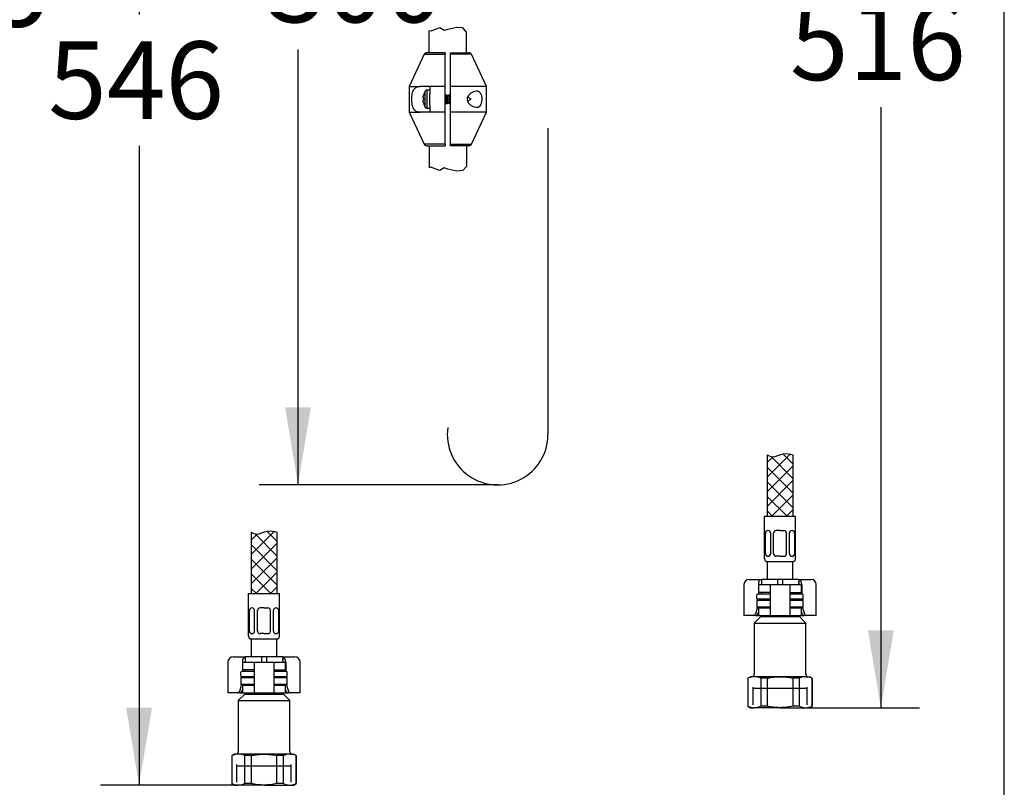
# Model space of a CAD drawing. Units: millimetres. Extents: x 7 to 203, y 5 to 291.
# Drawn here: x 127 to 203, y 45 to 105 of the extents above; entities that cross this region are included whole.
import ezdxf
from ezdxf.enums import TextEntityAlignment as Align
from ezdxf.lldxf.tags import DXFTag

# ---------------------------------------------------------------- set-up
doc = ezdxf.new("R2010")
doc.units = ezdxf.units.MM
for name, color, linetype in [('Default', 7, 'Continuous'), ('Layer12', 7, 'Continuous'), ('Layer13', 7, 'Continuous'), ('Layer17', 7, 'Continuous'), ('Layer200', 7, 'Continuous'), ('Layer3', 7, 'Continuous'), ('MDS_Layer_0', 7, 'Continuous'), ('MDS_Layer_19', 7, 'Continuous'), ('MDS_Layer_20', 7, 'Continuous'), ('MDS_Layer_94', 7, 'Continuous'), ('ﾃﾞﾌｫﾙﾄ', 7, 'Continuous')]:
    doc.layers.add(name, color=color, linetype=linetype)
doc.styles.add('SEACAD_Arial', font='arial.ttf')
tags = doc.linetypes.add('CENTER2', pattern=[28.575, 19.05, -3.175, 3.175, -3.175]).pattern_tags.tags
tags[10:11] = [DXFTag(74, 4), DXFTag(75, 0), DXFTag(340, '0'), DXFTag(46, 0.0), DXFTag(50, 0.0), DXFTag(44, 0.0), DXFTag(45, 0.0)]
tags[8:9] = [DXFTag(74, 4), DXFTag(75, 0), DXFTag(340, '0'), DXFTag(46, 0.0), DXFTag(50, 0.0), DXFTag(44, 0.0), DXFTag(45, 0.0)]
tags[6:7] = [DXFTag(74, 4), DXFTag(75, 0), DXFTag(340, '0'), DXFTag(46, 0.0), DXFTag(50, 0.0), DXFTag(44, 0.0), DXFTag(45, 0.0)]
tags[4:5] = [DXFTag(74, 4), DXFTag(75, 0), DXFTag(340, '0'), DXFTag(46, 0.0), DXFTag(50, 0.0), DXFTag(44, 0.0), DXFTag(45, 0.0)]
tags = doc.linetypes.add('HIDDEN2', pattern=[4.7625, 3.175, -1.5875]).pattern_tags.tags
tags[6:7] = [DXFTag(74, 4), DXFTag(75, 0), DXFTag(340, '0'), DXFTag(46, 0.0), DXFTag(50, 0.0), DXFTag(44, 0.0), DXFTag(45, 0.0)]
tags[4:5] = [DXFTag(74, 4), DXFTag(75, 0), DXFTag(340, '0'), DXFTag(46, 0.0), DXFTag(50, 0.0), DXFTag(44, 0.0), DXFTag(45, 0.0)]
doc.dimstyles.new('TPI_1_5', dxfattribs={"dimtxt": 6, "dimasz": 6, "dimexe": 3, "dimexo": 0, "dimgap": 1.5, "dimtad": 0, "dimtih": 1, "dimtoh": 1, "dimdec": 1, "dimlfac": 5, "dimtxsty": 'SEACAD_Arial', "dimblk1": '_SE_FILLED', "dimblk2": '_SE_FILLED', "dimsah": 1, "dimcen": 3, "dimadec": 0, "dimazin": 0, "dimtfac": 0.7, "dimtdec": 3, "dimtofl": 0, "dimtmove": 0, "dimatfit": 3, "dimfxl": 1, "dimtolj": 1, "dimarcsym": 0})

# ---------------------------------------------------------------- blocks, each defined once
blk = doc.blocks.new('DMBLK1455')
at = {"layer": 'Layer3', "linetype": 'Continuous'}
for points in [[(123.402, 148.623), (122.402, 154.623), (121.402, 148.623)], [(123.402, 65.623), (121.402, 65.623), (122.402, 59.623)]]:
    blk.add_hatch(color=7, dxfattribs=at).paths.add_polyline_path(points)
at = {"layer": 'Layer3', "color": 7, "linetype": 'Continuous'}
for p, q in [((54.124, 154.623), (125.402, 154.623)), ((122.402, 154.623), (122.402, 112.223)), ((122.402, 102.023), (122.402, 59.623)), ((51.338, 59.623), (125.402, 59.623))]:
    blk.add_line(p, q, dxfattribs=at)
at = {"layer": 'Layer3', "color": 7, "linetype": 'Continuous', "style": 'SEACAD_Arial'}
blk.add_text('475', height=6, dxfattribs=at).set_placement((115.358, 110.123), align=Align.TOP_LEFT)
blk = doc.blocks.new('_SE_FILLED')
at = {"color": 0}
blk.add_line((0, 0), (-1, 0), dxfattribs=at)
blk.add_solid([(0, 0), (-1, -0.1665), (-1, 0.1665), (0, 0)], dxfattribs=at)
blk = doc.blocks.new('DMBLK1464')
at = {"layer": 'Layer3', "linetype": 'Continuous'}
for points in [[(147.254, 148.623), (149.254, 148.623), (148.254, 154.623)], [(147.254, 74.613), (148.254, 68.613), (149.254, 74.613)]]:
    blk.add_hatch(color=7, dxfattribs=at).paths.add_polyline_path(points)
at = {"layer": 'Layer3', "color": 7, "linetype": 'Continuous'}
for p, q in [((160.222, 154.623), (145.254, 154.623)), ((148.254, 154.623), (148.254, 121.564)), ((148.254, 102.364), (148.254, 68.613)), ((163.731, 68.613), (145.254, 68.613))]:
    blk.add_line(p, q, dxfattribs=at)
at = {"layer": 'Layer3', "color": 7, "linetype": 'Continuous', "style": 'SEACAD_Arial'}
for s, p in [('430', (141.21, 119.464)), ('- 300', (141.21, 110.464))]:
    blk.add_text(s, height=6, dxfattribs=at).set_placement(p, align=Align.TOP_LEFT)
blk = doc.blocks.new('DMBLK1465')
at = {"layer": 'Layer3', "linetype": 'Continuous'}
for points in [[(194.436, 148.623), (193.436, 154.623), (192.436, 148.623)], [(194.436, 57.343), (192.436, 57.343), (193.436, 51.343)]]:
    blk.add_hatch(color=7, dxfattribs=at).paths.add_polyline_path(points)
at = {"layer": 'Layer3', "color": 7, "linetype": 'Continuous'}
for p, q in [((171.022, 154.623), (196.436, 154.623)), ((193.436, 154.623), (193.436, 108.083)), ((193.436, 97.883), (193.436, 51.343)), ((187.922, 51.343), (196.436, 51.343))]:
    blk.add_line(p, q, dxfattribs=at)
at = {"layer": 'Layer3', "color": 7, "linetype": 'Continuous', "style": 'SEACAD_Arial'}
blk.add_text('516', height=6, dxfattribs=at).set_placement((186.393, 105.983), align=Align.TOP_LEFT)
blk = doc.blocks.new('DMBLK1466')
at = {"layer": 'Layer3', "linetype": 'Continuous'}
for points in [[(134.938, 148.623), (136.938, 148.623), (135.938, 154.623)], [(134.938, 51.343), (135.938, 45.343), (136.938, 51.343)]]:
    blk.add_hatch(color=7, dxfattribs=at).paths.add_polyline_path(points)
at = {"layer": 'Layer3', "color": 7, "linetype": 'Continuous'}
for p, q in [((160.222, 154.623), (132.938, 154.623)), ((135.938, 154.623), (135.938, 105.083)), ((135.938, 94.883), (135.938, 45.343)), ((143.63, 45.343), (132.938, 45.343))]:
    blk.add_line(p, q, dxfattribs=at)
at = {"layer": 'Layer3', "color": 7, "linetype": 'Continuous', "style": 'SEACAD_Arial'}
blk.add_text('546', height=6, dxfattribs=at).set_placement((128.895, 102.983), align=Align.TOP_LEFT)

msp = doc.modelspace()

# ---------------------------------------------------------------- linework, layer by layer
at = {"layer": 'Default', "color": 7, "linetype": 'Continuous'}
for p, q in [((203.005, 5), (203.005, 291)), ((183.222, 61.283), (183.514, 61.283)), ((183.514, 61.283), (184.172, 61.283)), ((184.172, 61.283), (184.172, 60.883)), ((185.422, 61.283), (184.172, 61.283)), ((185.422, 61.283), (185.422, 60.883)), ((185.822, 61.283), (185.422, 61.283)), ((187.072, 61.283), (185.822, 61.283)), ((185.822, 61.283), (185.822, 60.883)), ((187.072, 61.283), (187.729, 61.283)), ((187.072, 61.283), (187.072, 60.883)), ((187.729, 61.283), (188.022, 61.283)), ((182.822, 60.883), (182.822, 58.483)), ((183.942, 60.883), (183.942, 60.143)), ((183.962, 60.883), (184.687, 60.883)), ((183.962, 60.883), (183.962, 60.283)), ((184.687, 60.883), (184.862, 60.883)), ((184.862, 60.883), (185.222, 60.883)), ((184.862, 60.883), (184.862, 58.483)), ((185.222, 60.883), (186.022, 60.883)), ((186.022, 60.883), (186.382, 60.883)), ((186.382, 60.883), (186.556, 60.883)), ((186.382, 60.883), (186.382, 58.483)), ((186.556, 60.883), (187.282, 60.883)), ((187.282, 60.283), (187.282, 60.883)), ((187.301, 60.883), (187.301, 60.143)), ((188.422, 58.483), (188.422, 60.883)), ((183.882, 59.743), (183.822, 59.683)), ((183.822, 59.683), (184.862, 59.683)), ((183.822, 59.683), (183.822, 59.143)), ((184.862, 59.743), (183.882, 59.743)), ((184.687, 60.283), (183.962, 60.283)), ((184.848, 60.283), (184.687, 60.283)), ((187.362, 59.743), (186.382, 59.743)), ((186.382, 59.683), (187.422, 59.683)), ((186.395, 60.283), (186.556, 60.283)), ((186.556, 60.283), (187.282, 60.283)), ((187.422, 59.683), (187.362, 59.743)), ((187.422, 59.143), (187.422, 59.683)), ((183.736, 58.614), (183.877, 59.088)), ((184.862, 59.143), (183.822, 59.143)), ((183.822, 59.143), (183.882, 59.083)), ((183.882, 59.083), (184.862, 59.083)), ((183.962, 59.083), (183.962, 58.483)), ((184.687, 59.083), (184.848, 59.083)), ((187.422, 59.143), (186.382, 59.143)), ((186.382, 59.083), (187.362, 59.083)), ((186.556, 59.083), (186.395, 59.083)), ((187.282, 58.483), (187.282, 59.083)), ((187.362, 59.083), (187.422, 59.143)), ((187.366, 59.088), (187.508, 58.614)), ((182.992, 58.483), (182.822, 58.483)), ((183.582, 58.483), (182.992, 58.483)), ((183.719, 58.483), (183.582, 58.483)), ((184.122, 58.403), (183.622, 57.903)), ((183.719, 58.483), (183.962, 58.483)), ((183.962, 58.765), (183.894, 58.614)), ((183.962, 58.483), (184.687, 58.483)), ((184.122, 58.483), (184.122, 58.403)), ((184.122, 58.403), (187.122, 58.403)), ((184.687, 58.483), (184.862, 58.483)), ((184.862, 58.483), (185.222, 58.483)), ((185.222, 58.483), (186.022, 58.483)), ((186.022, 58.483), (186.382, 58.483)), ((186.382, 58.483), (186.556, 58.483)), ((186.556, 58.483), (187.282, 58.483)), ((187.122, 58.403), (187.122, 58.483)), ((187.622, 57.903), (187.122, 58.403)), ((187.35, 58.614), (187.282, 58.765)), ((187.282, 58.483), (187.524, 58.483)), ((187.661, 58.483), (187.524, 58.483)), ((188.251, 58.483), (187.661, 58.483)), ((188.422, 58.483), (188.251, 58.483)), ((183.622, 57.903), (187.622, 57.903)), ((183.622, 57.903), (183.622, 53.943)), ((187.622, 53.943), (187.622, 57.903)), ((143.222, 55.283), (143.514, 55.283)), ((143.514, 55.283), (144.172, 55.283)), ((144.172, 55.283), (144.172, 54.883)), ((145.422, 55.283), (144.172, 55.283)), ((145.422, 55.283), (145.422, 54.883)), ((145.822, 55.283), (145.422, 55.283)), ((147.072, 55.283), (145.822, 55.283)), ((145.822, 55.283), (145.822, 54.883)), ((147.072, 55.283), (147.729, 55.283)), ((147.072, 55.283), (147.072, 54.883)), ((147.729, 55.283), (148.022, 55.283)), ((142.822, 54.883), (142.822, 52.483)), ((143.942, 54.883), (143.942, 54.143)), ((143.962, 54.883), (144.687, 54.883)), ((143.962, 54.883), (143.962, 54.283)), ((144.687, 54.283), (143.962, 54.283)), ((144.687, 54.883), (144.862, 54.883)), ((144.848, 54.283), (144.687, 54.283)), ((144.862, 54.883), (145.222, 54.883)), ((144.862, 54.883), (144.862, 52.483)), ((145.222, 54.883), (146.022, 54.883)), ((146.022, 54.883), (146.382, 54.883)), ((146.382, 54.883), (146.556, 54.883)), ((146.382, 54.883), (146.382, 52.483)), ((146.395, 54.283), (146.556, 54.283)), ((146.556, 54.883), (147.282, 54.883)), ((146.556, 54.283), (147.282, 54.283)), ((147.282, 54.283), (147.282, 54.883)), ((147.301, 54.883), (147.301, 54.143)), ((148.422, 52.483), (148.422, 54.883)), ((143.882, 53.743), (143.822, 53.683)), ((143.822, 53.683), (144.862, 53.683)), ((143.822, 53.683), (143.822, 53.143)), ((144.862, 53.743), (143.882, 53.743)), ((147.362, 53.743), (146.382, 53.743)), ((146.382, 53.683), (147.422, 53.683)), ((147.422, 53.683), (147.362, 53.743)), ((147.422, 53.143), (147.422, 53.683)), ((183.322, 53.743), (183.122, 53.627)), ((183.122, 53.627), (183.14, 53.627)), ((183.122, 53.627), (183.122, 51.458)), ((183.14, 51.458), (183.14, 53.627)), ((183.63, 53.743), (183.322, 53.743)), ((185.622, 53.743), (183.63, 53.743)), ((184.12, 53.627), (184.12, 51.458)), ((184.642, 53.627), (184.12, 53.627)), ((184.642, 51.458), (184.642, 53.627)), ((187.613, 53.743), (185.622, 53.743)), ((186.601, 53.627), (186.601, 51.458)), ((187.124, 53.627), (186.601, 53.627)), ((187.124, 51.458), (187.124, 53.627)), ((187.613, 53.743), (187.922, 53.743)), ((188.122, 53.627), (187.922, 53.743)), ((188.103, 53.627), (188.103, 51.458)), ((188.103, 53.627), (188.122, 53.627)), ((188.122, 51.458), (188.122, 53.627)), ((143.736, 52.614), (143.877, 53.088)), ((144.862, 53.143), (143.822, 53.143)), ((143.822, 53.143), (143.882, 53.083)), ((143.882, 53.083), (144.862, 53.083)), ((143.962, 52.765), (143.894, 52.614)), ((143.962, 53.083), (143.962, 52.483)), ((144.687, 53.083), (144.848, 53.083)), ((147.422, 53.143), (146.382, 53.143)), ((146.382, 53.083), (147.362, 53.083)), ((146.556, 53.083), (146.395, 53.083)), ((147.282, 52.483), (147.282, 53.083)), ((147.35, 52.614), (147.282, 52.765)), ((147.362, 53.083), (147.422, 53.143)), ((147.366, 53.088), (147.508, 52.614)), ((142.992, 52.483), (142.822, 52.483)), ((143.582, 52.483), (142.992, 52.483)), ((143.719, 52.483), (143.582, 52.483)), ((144.122, 52.403), (143.622, 51.903)), ((143.622, 51.903), (147.622, 51.903)), ((143.622, 51.903), (143.622, 47.943)), ((143.719, 52.483), (143.962, 52.483)), ((143.962, 52.483), (144.687, 52.483)), ((144.122, 52.483), (144.122, 52.403)), ((144.122, 52.403), (147.122, 52.403)), ((144.687, 52.483), (144.862, 52.483)), ((144.862, 52.483), (145.222, 52.483)), ((145.222, 52.483), (146.022, 52.483)), ((146.022, 52.483), (146.382, 52.483)), ((146.382, 52.483), (146.556, 52.483)), ((146.556, 52.483), (147.282, 52.483)), ((147.122, 52.403), (147.122, 52.483)), ((147.622, 51.903), (147.122, 52.403)), ((147.282, 52.483), (147.524, 52.483)), ((147.661, 52.483), (147.524, 52.483)), ((147.622, 47.943), (147.622, 51.903)), ((148.251, 52.483), (147.661, 52.483)), ((148.422, 52.483), (148.251, 52.483)), ((183.14, 51.458), (183.122, 51.458)), ((183.122, 51.458), (183.322, 51.343)), ((183.322, 51.343), (183.63, 51.343)), ((185.622, 51.343), (183.63, 51.343)), ((184.642, 51.458), (184.12, 51.458)), ((185.622, 51.343), (187.613, 51.343)), ((187.124, 51.458), (186.601, 51.458)), ((187.613, 51.343), (187.922, 51.343)), ((187.922, 51.343), (188.122, 51.458)), ((188.103, 51.458), (188.122, 51.458)), ((143.322, 47.743), (143.122, 47.627)), ((143.122, 47.627), (143.14, 47.627)), ((143.122, 47.627), (143.122, 45.458)), ((143.14, 45.458), (143.14, 47.627)), ((143.63, 47.743), (143.322, 47.743)), ((145.622, 47.743), (143.63, 47.743)), ((144.12, 47.627), (144.12, 45.458)), ((144.642, 47.627), (144.12, 47.627)), ((144.642, 45.458), (144.642, 47.627)), ((147.613, 47.743), (145.622, 47.743)), ((146.601, 47.627), (146.601, 45.458)), ((147.124, 47.627), (146.601, 47.627)), ((147.124, 45.458), (147.124, 47.627)), ((147.613, 47.743), (147.922, 47.743)), ((148.122, 47.627), (147.922, 47.743)), ((148.103, 47.627), (148.103, 45.458)), ((148.103, 47.627), (148.122, 47.627)), ((148.122, 45.458), (148.122, 47.627)), ((143.14, 45.458), (143.122, 45.458)), ((143.122, 45.458), (143.322, 45.343)), ((143.322, 45.343), (143.63, 45.343)), ((145.622, 45.343), (143.63, 45.343)), ((144.642, 45.458), (144.12, 45.458)), ((145.622, 45.343), (147.613, 45.343)), ((147.124, 45.458), (146.601, 45.458)), ((147.613, 45.343), (147.922, 45.343)), ((147.922, 45.343), (148.122, 45.458)), ((148.103, 45.458), (148.122, 45.458))]:
    msp.add_line(p, q, dxfattribs=at)
at = {"layer": 'Default', "color": 7, "linetype": 'HIDDEN2'}
for p, q in [((183.526, 52.843), (187.718, 52.843)), ((143.526, 46.843), (147.718, 46.843))]:
    msp.add_line(p, q, dxfattribs=at)
at = {"layer": 'Default', "color": 7, "linetype": 'Continuous'}
for centre, radius, start, end in [((183.222, 60.883), 0.4, 90, 180), ((188.022, 60.883), 0.4, 0, 90), ((143.222, 54.883), 0.4, 90, 180), ((148.022, 54.883), 0.4, 0, 90), ((183.649, 52.565), 1.177, 90.92161, 115.60374), ((183.422, 53.943), 0.2, 270, 0), ((183.614, 52.58), 1.163, 64.24032, 89.23433), ((187.632, 52.565), 1.177, 90.92161, 115.60374), ((187.598, 52.58), 1.163, 64.24032, 89.23433), ((187.822, 53.943), 0.2, 180, 270), ((183.645, 52.506), 1.163, 244.24032, 269.23433), ((183.611, 52.52), 1.177, 270.92161, 295.60374), ((187.629, 52.506), 1.163, 244.24032, 269.23433), ((187.595, 52.52), 1.177, 270.92161, 295.60374), ((143.649, 46.565), 1.177, 90.92161, 115.60374), ((143.422, 47.943), 0.2, 270, 0), ((143.614, 46.58), 1.163, 64.24032, 89.23433), ((147.632, 46.565), 1.177, 90.92161, 115.60374), ((147.598, 46.58), 1.163, 64.24032, 89.23433), ((147.822, 47.943), 0.2, 180, 270), ((143.645, 46.506), 1.163, 244.24032, 269.23433), ((143.611, 46.52), 1.177, 270.92161, 295.60374), ((147.629, 46.506), 1.163, 244.24032, 269.23433), ((147.595, 46.52), 1.177, 270.92161, 295.60374)]:
    msp.add_arc(centre, radius, start, end, dxfattribs=at)
for centre, major_axis, ratio, start_param, end_param in [((184.172, 60.883), (0, 0.4), 0.573576, 0, 1.570796), ((187.072, 60.883), (0, -0.4), 0.573576, 1.570796, 3.141593), ((183.582, 58.683), (0, -0.2), 0.819152, 0, 1.22173), ((183.75, 58.683), (-0.079, -0.19), 0.769912, 0.310055, 1.531785), ((187.493, 58.683), (0.079, -0.19), 0.769912, 4.7514, 5.973131), ((187.661, 58.683), (0, 0.2), 0.819152, 1.919862, 3.141593), ((144.172, 54.883), (0, 0.4), 0.573576, 0, 1.570796), ((147.072, 54.883), (0, -0.4), 0.573576, 1.570796, 3.141593), ((143.582, 52.683), (0, -0.2), 0.819152, 0, 1.22173), ((143.75, 52.683), (-0.079, -0.19), 0.769912, 0.310055, 1.531785), ((147.493, 52.683), (0.079, -0.19), 0.769912, 4.7514, 5.973131), ((147.661, 52.683), (0, 0.2), 0.819152, 1.919862, 3.141593)]:
    msp.add_ellipse(centre, major_axis=major_axis, ratio=ratio, start_param=start_param, end_param=end_param, dxfattribs=at)
for points in [[(184.862, 60.274), (184.862, 60.28), (184.857, 60.283), (184.848, 60.283)], [(186.382, 60.274), (186.382, 60.28), (186.386, 60.283), (186.395, 60.283)], [(184.848, 59.083), (184.857, 59.083), (184.862, 59.086), (184.862, 59.092)], [(186.395, 59.083), (186.386, 59.083), (186.382, 59.086), (186.382, 59.092)], [(144.862, 54.274), (144.862, 54.28), (144.857, 54.283), (144.848, 54.283)], [(146.382, 54.274), (146.382, 54.28), (146.386, 54.283), (146.395, 54.283)], [(144.848, 53.083), (144.857, 53.083), (144.862, 53.086), (144.862, 53.092)], [(146.395, 53.083), (146.386, 53.083), (146.382, 53.086), (146.382, 53.092)]]:
    msp.add_open_spline(points, degree=3, dxfattribs=at)
for points, knots in [([(184.642, 53.627), (184.722, 53.646), (184.804, 53.662), (184.967, 53.691), (185.049, 53.703), (185.294, 53.732), (185.457, 53.743), (185.622, 53.743)], [0, 0, 0, 0, 0.25, 0.25, 0.5, 0.5, 1, 1, 1, 1]), ([(185.622, 53.743), (185.786, 53.743), (185.95, 53.732), (186.28, 53.693), (186.441, 53.663), (186.601, 53.627)], [0, 0, 0, 0, 0.5, 0.5, 1, 1, 1, 1]), ([(185.622, 51.343), (185.457, 51.343), (185.294, 51.353), (185.049, 51.383), (184.967, 51.395), (184.804, 51.423), (184.722, 51.44), (184.642, 51.458)], [0, 0, 0, 0, 0.5, 0.5, 0.75, 0.75, 1, 1, 1, 1]), ([(186.601, 51.458), (186.441, 51.422), (186.28, 51.393), (185.95, 51.353), (185.786, 51.343), (185.622, 51.343)], [0, 0, 0, 0, 0.5, 0.5, 1, 1, 1, 1]), ([(144.642, 47.627), (144.722, 47.646), (144.804, 47.662), (144.967, 47.691), (145.049, 47.703), (145.294, 47.732), (145.457, 47.743), (145.622, 47.743)], [0, 0, 0, 0, 0.25, 0.25, 0.5, 0.5, 1, 1, 1, 1]), ([(145.622, 47.743), (145.786, 47.743), (145.95, 47.732), (146.28, 47.693), (146.441, 47.663), (146.601, 47.627)], [0, 0, 0, 0, 0.5, 0.5, 1, 1, 1, 1]), ([(145.622, 45.343), (145.457, 45.343), (145.294, 45.353), (145.049, 45.383), (144.967, 45.395), (144.804, 45.423), (144.722, 45.44), (144.642, 45.458)], [0, 0, 0, 0, 0.5, 0.5, 0.75, 0.75, 1, 1, 1, 1]), ([(146.601, 45.458), (146.441, 45.422), (146.28, 45.393), (145.95, 45.353), (145.786, 45.343), (145.622, 45.343)], [0, 0, 0, 0, 0.5, 0.5, 1, 1, 1, 1])]:
    msp.add_open_spline(points, degree=3, knots=knots, dxfattribs=at)
at = {"layer": 'Layer12', "color": 7, "linetype": 'Continuous'}
for p, q in [((158.574, 103.775), (158.419, 103.817)), ((158.419, 102.102), (158.419, 103.817)), ((158.812, 103.877), (158.574, 103.775)), ((159.253, 104.03), (158.812, 103.877)), ((159.593, 103.826), (159.253, 104.03)), ((159.882, 103.911), (159.593, 103.826)), ((160.579, 104.064), (159.882, 103.911)), ((161.038, 104.03), (160.579, 104.064)), ((161.319, 103.707), (161.038, 104.03)), ((161.319, 102.102), (161.319, 103.707)), ((158.419, 94.902), (158.419, 93.187)), ((161.319, 94.902), (161.319, 93.298)), ((158.574, 93.23), (158.419, 93.187)), ((158.812, 93.128), (158.574, 93.23)), ((159.253, 92.975), (158.812, 93.128)), ((159.593, 93.179), (159.253, 92.975)), ((159.882, 93.094), (159.593, 93.179)), ((161.319, 93.298), (161.038, 92.975)), ((160.579, 92.941), (159.882, 93.094)), ((161.038, 92.975), (160.579, 92.941))]:
    msp.add_line(p, q, dxfattribs=at)
at = {"layer": 'Layer13', "color": 7, "linetype": 'Continuous'}
for p, q in [((184.422, 62.883), (184.422, 66.183)), ((184.422, 66.183), (186.822, 66.183)), ((186.822, 62.883), (186.822, 66.183)), ((184.484, 63.283), (184.484, 64.874)), ((184.695, 65.074), (184.684, 65.074)), ((184.895, 63.283), (184.895, 64.874)), ((185.122, 63.283), (185.122, 64.874)), ((185.622, 65.074), (185.322, 65.074)), ((185.622, 65.074), (185.922, 65.074)), ((186.122, 63.283), (186.122, 64.874)), ((186.348, 63.283), (186.348, 64.874)), ((186.548, 65.074), (186.559, 65.074)), ((186.759, 63.283), (186.759, 64.874)), ((184.522, 62.683), (186.722, 62.683)), ((184.695, 63.083), (184.684, 63.083)), ((185.622, 63.083), (185.322, 63.083)), ((185.622, 63.083), (185.922, 63.083)), ((186.548, 63.083), (186.559, 63.083)), ((144.422, 56.883), (144.422, 60.183)), ((144.422, 60.183), (146.822, 60.183)), ((146.822, 56.883), (146.822, 60.183)), ((144.484, 57.283), (144.484, 58.874)), ((144.695, 59.074), (144.684, 59.074)), ((144.895, 57.283), (144.895, 58.874)), ((145.122, 57.283), (145.122, 58.874)), ((145.622, 59.074), (145.322, 59.074)), ((145.622, 59.074), (145.922, 59.074)), ((146.122, 57.283), (146.122, 58.874)), ((146.348, 57.283), (146.348, 58.874)), ((146.548, 59.074), (146.559, 59.074)), ((146.759, 57.283), (146.759, 58.874)), ((144.522, 56.683), (146.722, 56.683)), ((144.695, 57.083), (144.684, 57.083)), ((145.622, 57.083), (145.322, 57.083)), ((145.622, 57.083), (145.922, 57.083)), ((146.548, 57.083), (146.559, 57.083))]:
    msp.add_line(p, q, dxfattribs=at)
for centre, start, end in [((184.684, 64.874), 90, 180), ((184.695, 64.874), 0, 90), ((185.322, 64.874), 90, 180), ((185.922, 64.874), 0, 90), ((186.548, 64.874), 90, 180), ((186.559, 64.874), 0, 90), ((184.622, 62.883), 180, 270), ((184.684, 63.283), 180, 270), ((184.695, 63.283), 270, 0), ((185.322, 63.283), 180, 270), ((185.922, 63.283), 270, 0), ((186.548, 63.283), 180, 270), ((186.559, 63.283), 270, 0), ((186.622, 62.883), 270, 0), ((144.684, 58.874), 90, 180), ((144.695, 58.874), 0, 90), ((145.322, 58.874), 90, 180), ((145.922, 58.874), 0, 90), ((146.548, 58.874), 90, 180), ((146.559, 58.874), 0, 90), ((144.684, 57.283), 180, 270), ((144.695, 57.283), 270, 0), ((145.322, 57.283), 180, 270), ((145.922, 57.283), 270, 0), ((146.548, 57.283), 180, 270), ((146.559, 57.283), 270, 0), ((144.622, 56.883), 180, 270), ((146.622, 56.883), 270, 0)]:
    msp.add_arc(centre, 0.2, start, end, dxfattribs=at)
at = {"layer": 'Layer17', "color": 7, "linetype": 'CENTER2'}
msp.add_line((167.631, 96.25), (167.631, 72.513), dxfattribs=at)
msp.add_arc((163.731, 72.513), 3.9, 171.97501, 0, dxfattribs=at)
at = {"layer": 'Layer200', "color": 7, "linetype": 'Continuous'}
for p, q in [((184.622, 69.205), (186.408, 70.991)), ((185.846, 71.023), (186.622, 70.248)), ((184.622, 70.944), (184.622, 66.183)), ((186.622, 70.944), (186.622, 66.183)), ((144.622, 63.205), (146.408, 64.991)), ((144.622, 64.944), (144.622, 60.183)), ((145.846, 65.023), (146.622, 64.248)), ((146.622, 64.944), (146.622, 60.183))]:
    msp.add_line(p, q, dxfattribs=at)
for points in [[(185.078, 70.792), (184.622, 70.336)], [(186.622, 69.117), (184.923, 70.816)], [(186.622, 70.073), (184.622, 68.073)], [(186.622, 67.985), (184.622, 69.985)], [(186.622, 68.942), (184.622, 66.942)], [(186.622, 66.854), (184.622, 68.854)], [(186.161, 66.183), (184.622, 67.722)], [(186.622, 67.811), (184.994, 66.183)], [(185.03, 66.183), (184.622, 66.591)], [(186.622, 66.679), (186.125, 66.183)], [(145.078, 64.792), (144.622, 64.336)], [(146.622, 63.117), (144.923, 64.816)], [(146.622, 64.073), (144.622, 62.073)], [(146.622, 61.985), (144.622, 63.985)], [(146.622, 62.942), (144.622, 60.942)], [(146.622, 60.854), (144.622, 62.854)], [(146.161, 60.183), (144.622, 61.722)], [(146.622, 61.811), (144.994, 60.183)], [(145.03, 60.183), (144.622, 60.591)], [(146.622, 60.679), (146.125, 60.183)]]:
    msp.add_lwpolyline(points, dxfattribs=at)
for points in [[(184.622, 70.944), (184.769, 70.873), (185.166, 70.668), (185.848, 71.158), (186.355, 71), (186.622, 70.944)], [(144.622, 64.944), (144.769, 64.873), (145.166, 64.668), (145.848, 65.158), (146.355, 65), (146.622, 64.944)]]:
    msp.add_open_spline(points, degree=3, knots=[0, 0, 0, 0, 0.216034, 0.640031, 1, 1, 1, 1], dxfattribs=at)
at = {"layer": 'MDS_Layer_0', "color": 7, "linetype": 'Continuous'}
for centre, major_axis, start_param, end_param in [((184.513, 59.803), (0, 0.6), 0.933383, 0.968342), ((186.731, 59.803), (0, -0.6), -4.109934, -4.074975), ((144.513, 53.803), (0, 0.6), 0.933383, 0.968342), ((146.731, 53.803), (0, -0.6), -4.109934, -4.074975)]:
    msp.add_ellipse(centre, major_axis=major_axis, ratio=0.707107, start_param=start_param, end_param=end_param, dxfattribs=at)
at = {"layer": 'MDS_Layer_19', "color": 7, "linetype": 'Continuous'}
for p, q in [((184.622, 62.683), (184.622, 61.283)), ((186.622, 61.283), (186.622, 62.683)), ((184.172, 61.143), (184.172, 61.003)), ((187.072, 61.003), (187.072, 61.143)), ((183.822, 59.803), (183.822, 60.083)), ((184.862, 60.143), (183.882, 60.143)), ((184.172, 60.283), (184.172, 60.143)), ((187.362, 60.143), (186.382, 60.143)), ((187.072, 60.143), (187.072, 60.283)), ((187.422, 59.803), (187.422, 60.083)), ((144.622, 56.683), (144.622, 55.283)), ((146.622, 55.283), (146.622, 56.683)), ((144.172, 55.143), (144.172, 55.003)), ((147.072, 55.003), (147.072, 55.143)), ((144.172, 54.283), (144.172, 54.143)), ((147.072, 54.143), (147.072, 54.283)), ((143.822, 53.803), (143.822, 54.083)), ((144.862, 54.143), (143.882, 54.143)), ((147.362, 54.143), (146.382, 54.143)), ((147.422, 53.803), (147.422, 54.083))]:
    msp.add_line(p, q, dxfattribs=at)
for centre, start, end in [((183.882, 60.083), 90, 180), ((183.882, 59.803), 180, 270), ((187.362, 60.083), 0, 90), ((187.362, 59.803), 270, 0), ((143.882, 54.083), 90, 180), ((143.882, 53.803), 180, 270), ((147.362, 54.083), 0, 90), ((147.362, 53.803), 270, 0)]:
    msp.add_arc(centre, 0.06, start, end, dxfattribs=at)
at = {"layer": 'MDS_Layer_20', "color": 7, "linetype": 'Continuous'}
for p, q in [((183.882, 59.743), (184.862, 59.743)), ((186.382, 59.743), (187.362, 59.743)), ((143.882, 53.743), (144.862, 53.743)), ((146.382, 53.743), (147.362, 53.743))]:
    msp.add_line(p, q, dxfattribs=at)
at = {"layer": 'MDS_Layer_94', "color": 7, "linetype": 'Continuous'}
for p, q in [((158.028, 101.987), (156.869, 99.502)), ((158.028, 101.987), (159.669, 101.987)), ((159.669, 102.102), (158.209, 102.102)), ((159.669, 102.102), (159.669, 101.987)), ((159.669, 99.502), (159.669, 101.987)), ((160.069, 101.987), (160.069, 102.102)), ((160.069, 102.102), (161.53, 102.102)), ((160.069, 99.502), (160.069, 101.987)), ((161.711, 101.987), (160.069, 101.987)), ((162.869, 99.502), (161.711, 101.987)), ((156.869, 99.502), (157.727, 99.502)), ((156.869, 99.502), (156.869, 97.502)), ((158.469, 99.502), (157.727, 99.502)), ((159.669, 99.502), (158.469, 99.502)), ((158.469, 99.502), (158.469, 98.931)), ((159.669, 97.502), (159.669, 99.502)), ((160.069, 97.502), (160.069, 99.502)), ((162.869, 99.502), (160.069, 99.502)), ((162.869, 97.502), (162.869, 99.502)), ((158.019, 98.552), (157.981, 98.552)), ((158.019, 98.921), (158.019, 98.921)), ((158.091, 99.093), (158.091, 97.912)), ((158.27, 97.802), (158.27, 99.202)), ((158.469, 99.202), (158.27, 99.202)), ((158.469, 98.074), (158.469, 98.931)), ((159.674, 98.752), (159.669, 98.752)), ((159.934, 98.752), (159.796, 98.752)), ((160.069, 98.752), (160.056, 98.752)), ((161.396, 98.344), (161.669, 98.502)), ((161.669, 98.502), (161.397, 98.66)), ((157.981, 98.452), (158.019, 98.452)), ((158.019, 98.084), (158.019, 98.084)), ((158.27, 97.802), (158.469, 97.802)), ((158.469, 98.074), (158.469, 97.502)), ((159.669, 98.252), (159.799, 98.252)), ((159.92, 98.252), (160.059, 98.252)), ((156.869, 97.502), (157.727, 97.502)), ((156.869, 97.502), (158.028, 95.018)), ((158.469, 97.502), (157.727, 97.502)), ((159.669, 97.502), (158.469, 97.502)), ((159.669, 95.018), (159.669, 97.502)), ((162.869, 97.502), (160.069, 97.502)), ((160.069, 95.018), (160.069, 97.502)), ((161.711, 95.018), (162.869, 97.502)), ((159.669, 95.018), (158.028, 95.018)), ((158.209, 94.902), (159.669, 94.902)), ((159.669, 95.018), (159.669, 94.902)), ((160.069, 94.902), (160.069, 95.018)), ((160.069, 95.018), (161.711, 95.018)), ((161.53, 94.902), (160.069, 94.902))]:
    msp.add_line(p, q, dxfattribs=at)
for centre, radius, start, end in [((158.209, 101.902), 0.2, 89.99981, 154.99981), ((161.53, 101.902), 0.2, 24.99981, 89.99981), ((159.249, 98.502), 1.299, 161.22015, 167.61541), ((159.249, 98.502), 1.3, 152.96412, 161.21112), ((159.499, 98.502), 1.48, 178.06382, 181.93579), ((158.27, 99.002), 0.2, 89.99981, 152.96412), ((146.562, 106.602), 15.277, 329.08936, 329.4899), ((171.701, 105.952), 14.012, 210.83263, 210.87242), ((175.803, 108.326), 18.651, 210.54445, 210.91415), ((147.792, 105.952), 14.012, 329.08267, 329.52429), ((174.963, 107.735), 17.504, 210.51629, 210.84001), ((144.256, 108.126), 18.262, 329.11619, 329.46036), ((172.913, 106.453), 14.987, 210.50396, 210.9616), ((159.249, 98.502), 1.299, 192.3842, 198.77947), ((159.249, 98.502), 1.3, 198.7885, 207.0355), ((158.27, 98.002), 0.2, 207.0355, 269.99981), ((146.826, 90.552), 14.987, 30.50396, 30.91685), ((175.483, 88.878), 18.262, 149.15099, 149.46036), ((144.776, 89.27), 17.504, 30.51629, 30.91029), ((171.947, 91.053), 14.012, 149.08267, 149.52429), ((143.936, 88.679), 18.651, 30.54445, 30.8822), ((173.177, 90.403), 15.277, 149.12582, 149.4899), ((148.037, 91.053), 14.012, 30.83263, 30.96766), ((158.209, 95.102), 0.2, 204.99981, 269.99981), ((161.53, 95.102), 0.2, 269.99981, 334.99981)]:
    msp.add_arc(centre, radius, start, end, dxfattribs=at)
for points, knots in [([(157.727, 97.502), (157.625, 97.502), (157.532, 97.518), (157.367, 97.596), (157.296, 97.659), (157.184, 97.837), (157.144, 97.949), (157.091, 98.209), (157.078, 98.354), (157.078, 98.644), (157.09, 98.79), (157.142, 99.052), (157.183, 99.166), (157.293, 99.343), (157.364, 99.407), (157.53, 99.486), (157.624, 99.502), (157.727, 99.502)], [0, 0, 0, 0, 0.125, 0.125, 0.25, 0.25, 0.375, 0.375, 0.5, 0.5, 0.625, 0.625, 0.75, 0.75, 0.875, 0.875, 1, 1, 1, 1]), ([(157.981, 98.552), (157.976, 98.552), (157.972, 98.557), (157.968, 98.564), (157.965, 98.571), (157.963, 98.581), (157.961, 98.595), (157.96, 98.61), (157.96, 98.629), (157.961, 98.65), (157.963, 98.671), (157.965, 98.693), (157.969, 98.717), (157.972, 98.738), (157.976, 98.759), (157.981, 98.781)], [0, 0, 0, 0, 0.187997, 0.187997, 0.187997, 0.381683, 0.381683, 0.381683, 0.605616, 0.605616, 0.605616, 0.814772, 0.814772, 0.814772, 1, 1, 1, 1]), ([(159.794, 98.261), (159.792, 98.264), (159.789, 98.268), (159.787, 98.274), (159.783, 98.285), (159.778, 98.301), (159.773, 98.321), (159.768, 98.34), (159.764, 98.364), (159.759, 98.389), (159.754, 98.414), (159.749, 98.442), (159.745, 98.47), (159.74, 98.498), (159.735, 98.527), (159.731, 98.555), (159.726, 98.583), (159.721, 98.61), (159.716, 98.634), (159.712, 98.658), (159.707, 98.68), (159.702, 98.698), (159.698, 98.715), (159.693, 98.729), (159.688, 98.739), (159.683, 98.748), (159.679, 98.752), (159.674, 98.752)], [0, 0, 0, 0, 0.0552078, 0.0552078, 0.0552078, 0.1736967, 0.1736967, 0.1736967, 0.2922513, 0.2922513, 0.2922513, 0.4107412, 0.4107412, 0.4107412, 0.5292969, 0.5292969, 0.5292969, 0.6477896, 0.6477896, 0.6477896, 0.7663434, 0.7663434, 0.7663434, 0.88484, 0.88484, 0.88484, 1, 1, 1, 1]), ([(159.87, 98.16), (159.867, 98.154), (159.864, 98.151), (159.85, 98.157), (159.841, 98.191), (159.821, 98.305), (159.811, 98.384), (159.792, 98.548), (159.782, 98.633), (159.762, 98.77), (159.752, 98.82), (159.736, 98.854), (159.73, 98.856), (159.724, 98.845)], [0, 0, 0, 0, 0.070134, 0.070134, 0.270487, 0.270487, 0.47084, 0.47084, 0.671194, 0.671194, 0.871547, 0.871547, 1, 1, 1, 1]), ([(159.801, 98.744), (159.801, 98.743), (159.802, 98.742), (159.803, 98.74), (159.807, 98.732), (159.812, 98.718), (159.817, 98.701), (159.822, 98.683), (159.826, 98.662), (159.831, 98.638), (159.836, 98.614), (159.84, 98.587), (159.845, 98.56), (159.85, 98.532), (159.855, 98.503), (159.859, 98.475), (159.864, 98.447), (159.869, 98.419), (159.873, 98.393), (159.878, 98.368), (159.883, 98.344), (159.888, 98.324), (159.892, 98.304), (159.897, 98.288), (159.902, 98.276), (159.906, 98.264), (159.911, 98.256), (159.916, 98.253), (159.917, 98.253), (159.919, 98.252), (159.92, 98.252)], [0, 0, 0, 0, 0.01871, 0.01871, 0.01871, 0.13736, 0.13736, 0.13736, 0.255952, 0.255952, 0.255952, 0.374605, 0.374605, 0.374605, 0.493196, 0.493196, 0.493196, 0.611852, 0.611852, 0.611852, 0.730443, 0.730443, 0.730443, 0.849101, 0.849101, 0.849101, 0.967695, 0.967695, 0.967695, 1, 1, 1, 1]), ([(159.868, 98.845), (159.872, 98.851), (159.875, 98.853), (159.888, 98.848), (159.898, 98.814), (159.908, 98.756), (159.908, 98.755), (159.908, 98.754)], [0, 0, 0, 0, 0.255806, 0.255806, 0.986577, 0.986577, 1, 1, 1, 1]), ([(160.053, 98.262), (160.049, 98.268), (160.046, 98.277), (160.042, 98.288), (160.037, 98.303), (160.032, 98.322), (160.028, 98.344), (160.023, 98.366), (160.018, 98.391), (160.014, 98.418), (160.009, 98.445), (160.004, 98.474), (159.999, 98.502), (159.995, 98.53), (159.99, 98.559), (159.985, 98.586), (159.981, 98.613), (159.976, 98.638), (159.971, 98.66), (159.966, 98.682), (159.962, 98.701), (159.957, 98.716), (159.952, 98.731), (159.947, 98.741), (159.943, 98.747), (159.94, 98.751), (159.937, 98.752), (159.934, 98.752)], [0, 0, 0, 0, 0.091968, 0.091968, 0.091968, 0.211498, 0.211498, 0.211498, 0.330997, 0.330997, 0.330997, 0.450519, 0.450519, 0.450519, 0.570024, 0.570024, 0.570024, 0.689539, 0.689539, 0.689539, 0.80905, 0.80905, 0.80905, 0.928556, 0.928556, 0.928556, 1, 1, 1, 1]), ([(160.069, 98.4), (160.068, 98.41), (160.067, 98.42), (160.056, 98.512), (160.046, 98.599), (160.026, 98.744), (160.017, 98.801), (159.999, 98.852), (159.992, 98.858), (159.985, 98.847)], [0, 0, 0, 0, 0.044049, 0.044049, 0.390767, 0.390767, 0.737485, 0.737485, 1, 1, 1, 1]), ([(161.863, 99.076), (162.002, 99.132), (162.138, 99.147), (162.365, 99.054), (162.455, 98.935), (162.539, 98.588), (162.536, 98.372), (162.438, 98.038), (162.343, 97.932), (162.107, 97.857), (161.969, 97.881), (161.761, 97.974), (161.691, 98.015), (161.559, 98.118), (161.494, 98.18), (161.392, 98.333), (161.357, 98.428), (161.369, 98.624), (161.414, 98.712), (161.524, 98.856), (161.589, 98.914), (161.724, 99.01), (161.794, 99.048), (161.863, 99.076)], [0, 0, 0, 0, 0.125, 0.125, 0.25, 0.25, 0.375, 0.375, 0.5, 0.5, 0.625, 0.625, 0.6875, 0.6875, 0.75, 0.75, 0.8125, 0.8125, 0.875, 0.875, 0.9375, 0.9375, 1, 1, 1, 1]), ([(157.981, 98.224), (157.976, 98.246), (157.972, 98.268), (157.968, 98.289), (157.965, 98.311), (157.963, 98.332), (157.961, 98.351), (157.96, 98.373), (157.96, 98.392), (157.961, 98.408), (157.963, 98.422), (157.965, 98.434), (157.969, 98.442), (157.972, 98.448), (157.976, 98.452), (157.981, 98.452)], [0, 0, 0, 0, 0.187997, 0.187997, 0.187997, 0.381683, 0.381683, 0.381683, 0.605616, 0.605616, 0.605616, 0.814772, 0.814772, 0.814772, 1, 1, 1, 1]), ([(159.715, 98.251), (159.72, 98.218), (159.726, 98.191), (159.739, 98.153), (159.747, 98.147), (159.754, 98.158)], [0, 0, 0, 0, 0.43386, 0.43386, 1, 1, 1, 1]), ([(159.975, 98.251), (159.982, 98.21), (159.989, 98.179), (160.002, 98.15), (160.009, 98.149), (160.015, 98.16)], [0, 0, 0, 0, 0.530314, 0.530314, 1, 1, 1, 1])]:
    msp.add_open_spline(points, degree=3, knots=knots, dxfattribs=at)
msp.add_open_spline([(160.061, 98.743), (160.064, 98.738), (160.067, 98.732), (160.069, 98.725)], degree=3, dxfattribs=at)
at = {"layer": 'ﾃﾞﾌｫﾙﾄ', "color": 7, "linetype": 'HIDDEN2'}
for p, q in [((183.526, 51.575), (183.526, 52.943)), ((187.718, 51.575), (187.718, 52.943)), ((143.526, 45.575), (143.526, 46.943)), ((147.718, 45.575), (147.718, 46.943))]:
    msp.add_line(p, q, dxfattribs=at)

# ---------------------------------------------------------------- dimensions: what is measured, and where the dimension line sits
at = {"layer": 'Layer3', "color": 7, "linetype": 'Continuous'}
for base, p1, p2, text, picture, middle in [((122.402, 59.623), (54.124, 154.623), (51.338, 59.623), '\\A1;<>', 'DMBLK1455', (122.402, 107.123)), ((135.938, 45.343), (160.222, 154.623), (143.63, 45.343), '\\A1;<>', 'DMBLK1466', (135.938, 99.983)), ((148.254, 68.613), (160.222, 154.623), (163.731, 68.613), '\\A1;<>\\P- 300', 'DMBLK1464', (148.254, 116.464)), ((193.436, 51.343), (171.022, 154.623), (187.922, 51.343), '\\A1;<>', 'DMBLK1465', (193.436, 102.983))]:
    dim = msp.add_linear_dim(base=base, p1=p1, p2=p2, angle=90, text=text, dimstyle='TPI_1_5', override={"dimdec": 0}, dxfattribs=at)
    dim.commit()
    dim.dimension.update_dxf_attribs({"geometry": picture, "text_midpoint": middle, "dimtype": 160})

doc.saveas('drawing.dxf')
